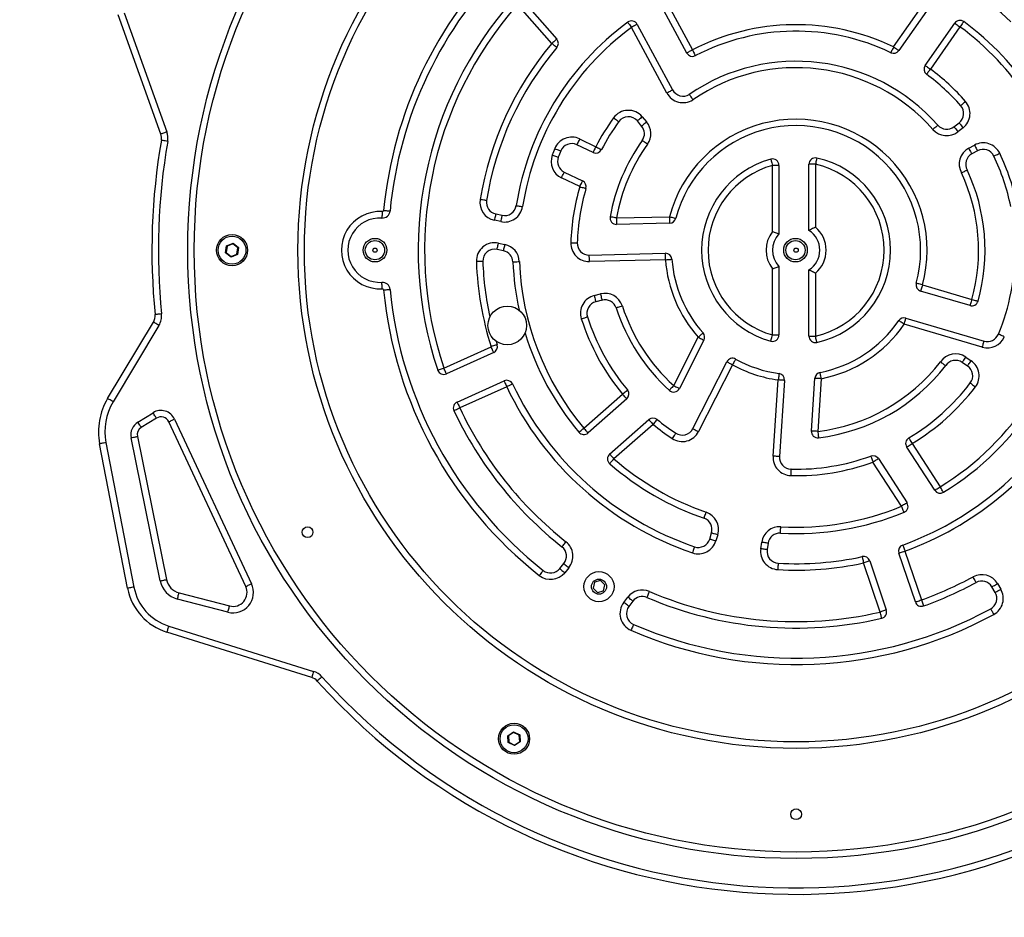
# Model space of a CAD drawing. Units: millimetres. Extents: x -4534 to 416001, y -3372 to 3617.
# Drawn here: x -463 to -4, y 1506 to 1924 of the extents above; entities that cross this region are included whole.
import ezdxf

# ---------------------------------------------------------------- set-up
doc = ezdxf.new("R2010")
doc.units = ezdxf.units.MM
doc.layers.add('Opvangzone', color=7, linetype='Continuous', true_color=0x00a19a)
doc.layers.add('Toestel 2D', color=7, linetype='Continuous', lineweight=20)

# ---------------------------------------------------------------- blocks, each defined once
blk = doc.blocks.new('0981')
at = {"color": 7, "linetype": 'Continuous', "lineweight": 25}
for p, q in [((202.776, 222.891), (204.456, 219.78)), ((204.193, 219.637), (202.512, 222.748)), ((196.534, 222.097), (198.135, 220.28)), ((177.99, 221.515), (179.98, 215.965)), ((197.91, 220.081), (196.309, 221.899)), ((213.822, 219.922), (215.212, 221.911)), ((215.457, 221.74), (214.068, 219.751)), ((179.697, 215.864), (177.708, 221.414)), ((215.293, 219.059), (216.668, 221.027)), ((203.267, 217.773), (201.616, 220.829)), ((201.88, 220.972), (203.531, 217.915)), ((216.914, 220.855), (215.539, 218.887)), ((202.089, 216.236), (201.89, 216.472)), ((202.119, 216.665), (202.318, 216.429)), ((216.633, 216.204), (216.871, 216.391)), ((217.056, 216.154), (216.818, 215.968)), ((199.2, 215.637), (199.954, 215.274)), ((199.824, 215.004), (199.07, 215.367)), ((217.321, 215.202), (217.587, 215.348)), ((217.731, 215.085), (217.465, 214.939)), ((208.183, 211.321), (208.183, 214.404)), ((208.483, 214.404), (208.183, 214.404)), ((208.483, 214.404), (208.483, 211.209)), ((209.883, 211.376), (209.883, 214.455)), ((210.183, 214.455), (209.883, 214.455)), ((210.183, 214.455), (210.183, 211.527)), ((199.208, 213.414), (198.355, 213.824)), ((198.485, 214.095), (199.338, 213.684)), ((195.525, 211.785), (195.231, 211.848)), ((195.294, 212.141), (195.588, 212.078)), ((200.916, 211.956), (203.386, 212.015)), ((203.393, 211.715), (200.924, 211.656)), ((182.713, 210.335), (182.759, 210.655)), ((182.781, 210.637), (182.739, 210.345)), ((182.759, 210.655), (183.059, 210.775)), ((182.781, 210.637), (182.759, 210.655)), ((183.055, 210.746), (182.781, 210.637)), ((183.055, 210.746), (183.059, 210.775)), ((183.286, 210.564), (183.055, 210.746)), ((183.059, 210.775), (183.313, 210.574)), ((183.244, 210.272), (183.286, 210.564)), ((183.313, 210.574), (183.267, 210.254)), ((183.286, 210.564), (183.313, 210.574)), ((195.66, 210.426), (195.357, 210.491)), ((195.42, 210.785), (195.723, 210.72)), ((182.713, 210.335), (182.739, 210.345)), ((182.967, 210.135), (182.713, 210.335)), ((182.739, 210.345), (182.971, 210.163)), ((183.267, 210.254), (182.967, 210.135)), ((182.967, 210.135), (182.971, 210.163)), ((182.971, 210.163), (183.244, 210.272)), ((183.267, 210.254), (183.244, 210.272)), ((199.651, 210.225), (203.192, 210.309)), ((203.199, 210.01), (199.658, 209.925)), ((208.183, 206.505), (208.183, 209.588)), ((208.483, 209.7), (208.483, 206.505)), ((209.883, 206.455), (209.883, 209.533)), ((210.183, 209.382), (210.183, 206.455)), ((215.165, 208.839), (217.466, 208.163)), ((199.878, 208.343), (200.169, 208.418)), ((217.382, 207.875), (215.08, 208.551)), ((200.244, 208.127), (199.953, 208.052)), ((214.398, 207.292), (218.039, 206.223)), ((177.221, 203.55), (179.354, 207.106)), ((179.611, 206.951), (177.478, 203.396)), ((217.954, 205.935), (214.313, 207.004)), ((203.582, 204.149), (204.726, 206.4)), ((208.183, 206.505), (208.483, 206.505)), ((209.883, 206.455), (210.183, 206.455)), ((192.876, 204.968), (195.077, 205.96)), ((195.312, 206.214), (195.363, 206.05)), ((204.993, 206.264), (203.85, 204.013)), ((195.2, 205.686), (192.999, 204.695)), ((217.181, 205.478), (217.433, 205.308)), ((204.47, 202.143), (206.053, 205.258)), ((206.32, 205.122), (204.738, 202.007)), ((217.265, 205.059), (217.013, 205.229)), ((193.496, 203.383), (195.685, 204.369)), ((195.808, 204.096), (193.619, 203.11)), ((208.209, 200.864), (208.448, 204.412)), ((208.747, 204.392), (208.509, 200.844)), ((209.992, 202.037), (210.157, 204.489)), ((210.456, 204.468), (210.291, 202.016)), ((199.396, 202.168), (201.2, 203.753)), ((201.398, 203.528), (199.594, 201.943)), ((178.63, 202.452), (179.334, 202.887)), ((179.492, 202.632), (178.788, 202.197)), ((183.651, 194.793), (180.065, 202.462)), ((180.336, 202.589), (183.922, 194.92)), ((200.6, 200.963), (202.422, 202.564)), ((202.62, 202.339), (200.798, 200.738)), ((178.607, 201.777), (179.963, 195.114)), ((178.15, 194.709), (176.848, 201.437)), ((177.143, 201.494), (178.444, 194.766)), ((179.669, 195.054), (178.313, 201.717)), ((214.684, 201.451), (215.989, 199.435)), ((215.737, 199.272), (214.433, 201.287)), ((214.195, 198.526), (212.863, 200.584)), ((213.115, 200.747), (214.447, 198.689)), ((205.258, 197.004), (205.344, 197.292)), ((205.632, 197.206), (205.546, 196.918)), ((207.637, 196.554), (207.682, 196.852)), ((207.978, 196.807), (207.933, 196.509)), ((214.836, 194.073), (214.065, 196.346)), ((214.349, 196.442), (215.12, 194.169)), ((198.275, 195.626), (198.465, 195.858)), ((213.199, 193.604), (212.425, 195.89)), ((212.709, 195.986), (213.484, 193.7)), ((198.697, 195.668), (198.507, 195.436)), ((199.896, 194.988), (199.824, 194.709)), ((200.175, 195.065), (199.896, 194.988)), ((200.38, 194.863), (200.175, 195.065)), ((218.661, 194.927), (218.813, 194.669)), ((180.546, 194.499), (182.899, 193.888)), ((199.824, 194.709), (200.03, 194.507)), ((200.03, 194.507), (200.308, 194.584)), ((200.308, 194.584), (200.38, 194.863)), ((218.555, 194.516), (218.402, 194.775)), ((182.823, 193.598), (180.47, 194.208)), ((201.256, 194.05), (201.445, 194.295)), ((201.683, 194.113), (201.494, 193.867)), ((215.12, 194.169), (215.221, 193.887)), ((186.725, 190.554), (179.975, 192.666)), ((180.064, 192.952), (186.815, 190.84)), ((195.857, 187.845), (196.124, 188.026)), ((196.124, 188.026), (196.415, 187.886)), ((196.124, 188.026), (196.126, 187.998)), ((195.88, 187.522), (195.857, 187.845)), ((195.857, 187.845), (195.883, 187.832)), ((196.126, 187.998), (195.883, 187.832)), ((195.883, 187.832), (195.904, 187.538)), ((196.391, 187.87), (196.126, 187.998)), ((196.169, 187.41), (196.413, 187.576)), ((196.439, 187.563), (196.171, 187.382)), ((196.415, 187.886), (196.391, 187.87)), ((196.413, 187.576), (196.391, 187.87)), ((196.413, 187.576), (196.439, 187.563)), ((196.415, 187.886), (196.439, 187.563)), ((195.904, 187.538), (195.88, 187.522)), ((196.171, 187.382), (195.88, 187.522)), ((195.904, 187.538), (196.169, 187.41)), ((196.169, 187.41), (196.171, 187.382))]:
    blk.add_line(p, q, dxfattribs=at)
at = {"color": 7, "linetype": 'Continuous', "lineweight": 25, "flags": 128}
for points in [[(201.438, 221.071), (201.442, 221.066), (201.452, 221.052), (201.468, 221.03), (201.49, 221), (201.517, 220.963), (201.548, 220.922), (201.582, 220.876), (201.616, 220.829)], [(216.668, 221.027), (216.672, 221.024), (216.686, 221.014), (216.709, 220.998), (216.74, 220.977), (216.777, 220.951), (216.819, 220.921), (216.866, 220.889), (216.914, 220.855)], [(217.091, 221.097), (217.088, 221.093), (217.078, 221.079), (217.061, 221.057), (217.039, 221.027), (217.012, 220.99), (216.982, 220.948), (216.948, 220.903), (216.914, 220.855)], [(201.88, 220.972), (201.875, 220.969), (201.86, 220.961), (201.836, 220.948), (201.803, 220.93), (201.763, 220.909), (201.717, 220.884), (201.668, 220.857), (201.616, 220.829)], [(198.135, 220.28), (198.131, 220.276), (198.118, 220.265), (198.097, 220.246), (198.069, 220.222), (198.035, 220.191), (197.996, 220.157), (197.954, 220.12), (197.91, 220.081)], [(198.139, 219.887), (198.135, 219.891), (198.122, 219.902), (198.101, 219.92), (198.072, 219.944), (198.037, 219.974), (197.998, 220.007), (197.955, 220.043), (197.91, 220.081)], [(204.456, 219.78), (204.405, 219.752), (204.355, 219.725), (204.31, 219.7), (204.27, 219.679), (204.237, 219.661), (204.213, 219.648), (204.198, 219.64), (204.193, 219.637)], [(204.456, 219.78), (204.483, 219.728), (204.509, 219.678), (204.533, 219.632), (204.554, 219.591), (204.571, 219.558), (204.584, 219.533), (204.592, 219.518), (204.594, 219.513)], [(213.822, 219.922), (213.797, 219.87), (213.773, 219.819), (213.75, 219.772), (213.731, 219.731), (213.714, 219.698), (213.702, 219.673), (213.695, 219.657), (213.693, 219.652)], [(213.822, 219.922), (213.87, 219.889), (213.916, 219.857), (213.959, 219.827), (213.996, 219.801), (214.027, 219.78), (214.05, 219.764), (214.064, 219.754), (214.068, 219.751)], [(215.293, 219.059), (215.298, 219.056), (215.312, 219.046), (215.334, 219.03), (215.365, 219.009), (215.402, 218.983), (215.445, 218.953), (215.491, 218.921), (215.539, 218.887)], [(215.36, 218.646), (215.364, 218.651), (215.374, 218.665), (215.39, 218.687), (215.412, 218.717), (215.44, 218.753), (215.47, 218.795), (215.504, 218.84), (215.539, 218.887)], [(203.531, 217.915), (203.526, 217.913), (203.511, 217.905), (203.487, 217.891), (203.454, 217.874), (203.414, 217.852), (203.368, 217.827), (203.319, 217.801), (203.267, 217.773)], [(216.945, 217.187), (216.95, 217.191), (216.963, 217.202), (216.983, 217.22), (217.011, 217.245), (217.046, 217.275), (217.085, 217.309), (217.127, 217.346), (217.171, 217.385)], [(200.781, 216.616), (200.828, 216.582), (200.874, 216.549), (200.916, 216.519), (200.953, 216.492), (200.983, 216.47), (201.005, 216.454), (201.019, 216.444), (201.024, 216.44)], [(202.119, 216.665), (202.074, 216.628), (202.031, 216.591), (201.992, 216.558), (201.957, 216.529), (201.928, 216.505), (201.907, 216.487), (201.894, 216.476), (201.89, 216.472)], [(202.318, 216.429), (202.274, 216.391), (202.231, 216.355), (202.191, 216.322), (202.156, 216.292), (202.128, 216.268), (202.107, 216.25), (202.094, 216.239), (202.089, 216.236)], [(215.882, 216.274), (215.877, 216.27), (215.864, 216.259), (215.844, 216.24), (215.816, 216.216), (215.782, 216.186), (215.743, 216.151), (215.701, 216.114), (215.657, 216.075)], [(216.633, 216.204), (216.637, 216.2), (216.647, 216.186), (216.664, 216.164), (216.687, 216.135), (216.715, 216.099), (216.747, 216.058), (216.782, 216.014), (216.818, 215.968)], [(216.871, 216.391), (216.875, 216.386), (216.885, 216.373), (216.902, 216.351), (216.925, 216.321), (216.953, 216.286), (216.985, 216.245), (217.02, 216.2), (217.056, 216.154)], [(179.98, 215.965), (179.925, 215.945), (179.872, 215.926), (179.823, 215.909), (179.78, 215.894), (179.745, 215.881), (179.719, 215.872), (179.703, 215.866), (179.697, 215.864)], [(180.018, 215.522), (179.961, 215.532), (179.905, 215.541), (179.854, 215.55), (179.809, 215.558), (179.772, 215.564), (179.745, 215.569), (179.728, 215.572), (179.723, 215.573)], [(199.2, 215.637), (199.174, 215.584), (199.15, 215.534), (199.128, 215.487), (199.108, 215.446), (199.092, 215.412), (199.08, 215.387), (199.072, 215.372), (199.07, 215.367)], [(202.361, 215.388), (202.313, 215.422), (202.267, 215.454), (202.225, 215.484), (202.188, 215.511), (202.158, 215.533), (202.135, 215.549), (202.121, 215.559), (202.117, 215.562)], [(198.042, 215.186), (198.096, 215.164), (198.148, 215.143), (198.197, 215.124), (198.239, 215.107), (198.273, 215.093), (198.299, 215.083), (198.315, 215.077), (198.32, 215.075)], [(199.954, 215.274), (199.929, 215.222), (199.905, 215.171), (199.882, 215.124), (199.862, 215.083), (199.846, 215.049), (199.834, 215.024), (199.827, 215.009), (199.824, 215.004)], [(199.954, 215.274), (200.006, 215.247), (200.056, 215.222), (200.102, 215.198), (200.143, 215.177), (200.176, 215.16), (200.201, 215.147), (200.216, 215.139), (200.221, 215.137)], [(217.321, 215.202), (217.349, 215.151), (217.376, 215.101), (217.401, 215.056), (217.423, 215.016), (217.441, 214.983), (217.454, 214.959), (217.463, 214.944), (217.465, 214.939)], [(217.587, 215.348), (217.615, 215.297), (217.642, 215.247), (217.667, 215.202), (217.689, 215.162), (217.707, 215.129), (217.72, 215.105), (217.729, 215.09), (217.731, 215.085)], [(197.927, 214.888), (197.982, 214.868), (198.034, 214.848), (198.083, 214.83), (198.126, 214.814), (198.161, 214.801), (198.187, 214.791), (198.203, 214.785), (198.208, 214.783)], [(208.102, 214.693), (208.104, 214.688), (208.108, 214.671), (208.116, 214.644), (208.126, 214.609), (208.138, 214.565), (208.152, 214.515), (208.167, 214.461), (208.183, 214.404)], [(210.249, 214.747), (210.247, 214.742), (210.244, 214.725), (210.238, 214.698), (210.229, 214.661), (210.219, 214.617), (210.208, 214.567), (210.196, 214.512), (210.183, 214.455)], [(218.492, 214.839), (218.498, 214.841), (218.513, 214.849), (218.538, 214.861), (218.572, 214.877), (218.613, 214.896), (218.66, 214.918), (218.71, 214.943), (218.763, 214.968)], [(198.355, 213.824), (198.38, 213.877), (198.404, 213.928), (198.427, 213.975), (198.446, 214.016), (198.463, 214.049), (198.475, 214.074), (198.482, 214.09), (198.485, 214.095)], [(199.208, 213.414), (199.234, 213.466), (199.258, 213.517), (199.281, 213.564), (199.3, 213.605), (199.316, 213.638), (199.329, 213.663), (199.336, 213.679), (199.338, 213.684)], [(199.208, 213.414), (199.265, 213.397), (199.319, 213.381), (199.368, 213.367), (199.412, 213.354), (199.448, 213.343), (199.474, 213.336), (199.491, 213.331), (199.496, 213.329)], [(194.867, 212.766), (194.861, 212.767), (194.844, 212.77), (194.817, 212.774), (194.78, 212.78), (194.735, 212.787), (194.684, 212.796), (194.629, 212.805), (194.571, 212.814)], [(190.072, 212.307), (190.13, 212.302), (190.186, 212.296), (190.238, 212.291), (190.283, 212.287), (190.32, 212.283), (190.348, 212.281), (190.365, 212.279), (190.371, 212.278)], [(196.247, 212.53), (196.253, 212.529), (196.269, 212.526), (196.297, 212.522), (196.334, 212.516), (196.379, 212.509), (196.43, 212.5), (196.485, 212.492), (196.543, 212.482)], [(190.007, 212.252), (190.004, 212.193), (190.001, 212.137), (189.998, 212.085), (189.995, 212.04), (189.993, 212.003), (189.992, 211.975), (189.991, 211.958), (189.991, 211.952)], [(195.294, 212.141), (195.293, 212.136), (195.29, 212.119), (195.284, 212.092), (195.276, 212.056), (195.266, 212.011), (195.255, 211.96), (195.244, 211.905), (195.231, 211.848)], [(195.588, 212.078), (195.587, 212.073), (195.583, 212.056), (195.577, 212.029), (195.57, 211.992), (195.56, 211.948), (195.549, 211.897), (195.537, 211.842), (195.525, 211.785)], [(200.916, 211.956), (200.859, 211.966), (200.803, 211.976), (200.752, 211.985), (200.708, 211.993), (200.671, 212), (200.644, 212.005), (200.627, 212.008), (200.621, 212.009)], [(200.916, 211.956), (200.918, 211.897), (200.919, 211.841), (200.92, 211.789), (200.921, 211.744), (200.922, 211.706), (200.923, 211.679), (200.923, 211.662), (200.924, 211.656)], [(203.386, 212.015), (203.442, 212), (203.497, 211.985), (203.547, 211.972), (203.591, 211.96), (203.627, 211.951), (203.654, 211.944), (203.67, 211.939), (203.676, 211.938)], [(203.386, 212.015), (203.387, 211.956), (203.388, 211.9), (203.39, 211.848), (203.391, 211.802), (203.392, 211.765), (203.392, 211.737), (203.393, 211.72), (203.393, 211.715)], [(195.357, 210.491), (195.359, 210.497), (195.362, 210.514), (195.368, 210.541), (195.376, 210.577), (195.385, 210.622), (195.396, 210.672), (195.408, 210.727), (195.42, 210.785)], [(195.66, 210.426), (195.661, 210.432), (195.665, 210.449), (195.671, 210.476), (195.679, 210.512), (195.688, 210.557), (195.699, 210.607), (195.711, 210.662), (195.723, 210.72)], [(198.789, 210.803), (198.847, 210.801), (198.903, 210.799), (198.955, 210.798), (199.001, 210.796), (199.038, 210.795), (199.066, 210.794), (199.083, 210.793), (199.088, 210.793)], [(199.658, 209.925), (199.657, 209.984), (199.656, 210.04), (199.654, 210.092), (199.653, 210.137), (199.652, 210.175), (199.652, 210.202), (199.651, 210.219), (199.651, 210.225)], [(203.199, 210.01), (203.198, 210.068), (203.196, 210.124), (203.195, 210.176), (203.194, 210.222), (203.193, 210.259), (203.192, 210.287), (203.192, 210.304), (203.192, 210.309)], [(203.199, 210.01), (203.257, 210.014), (203.314, 210.018), (203.365, 210.022), (203.411, 210.025), (203.448, 210.028), (203.475, 210.03), (203.492, 210.031), (203.498, 210.031)], [(194.692, 209.934), (194.686, 209.934), (194.669, 209.933), (194.642, 209.932), (194.604, 209.931), (194.559, 209.929), (194.507, 209.927), (194.451, 209.925), (194.392, 209.923)], [(196.094, 209.911), (196.1, 209.911), (196.117, 209.912), (196.144, 209.913), (196.182, 209.915), (196.227, 209.917), (196.279, 209.919), (196.335, 209.921), (196.394, 209.924)], [(190.007, 208.657), (190.004, 208.716), (190.001, 208.772), (189.998, 208.824), (189.995, 208.869), (189.993, 208.906), (189.992, 208.934), (189.991, 208.951), (189.991, 208.957)], [(215.165, 208.839), (215.108, 208.854), (215.054, 208.869), (215.004, 208.883), (214.96, 208.895), (214.924, 208.905), (214.898, 208.912), (214.881, 208.917), (214.876, 208.918)], [(215.165, 208.839), (215.148, 208.783), (215.133, 208.729), (215.118, 208.679), (215.105, 208.635), (215.095, 208.599), (215.087, 208.573), (215.082, 208.556), (215.08, 208.551)], [(190.072, 208.602), (190.13, 208.607), (190.186, 208.613), (190.238, 208.618), (190.283, 208.622), (190.32, 208.626), (190.348, 208.628), (190.365, 208.63), (190.371, 208.631)], [(199.878, 208.343), (199.893, 208.286), (199.907, 208.232), (199.919, 208.181), (199.931, 208.137), (199.94, 208.101), (199.947, 208.074), (199.951, 208.058), (199.953, 208.052)], [(200.169, 208.418), (200.184, 208.361), (200.198, 208.307), (200.21, 208.256), (200.222, 208.212), (200.231, 208.176), (200.238, 208.149), (200.242, 208.133), (200.244, 208.127)], [(201.19, 207.855), (201.134, 207.837), (201.081, 207.82), (201.031, 207.804), (200.988, 207.79), (200.953, 207.778), (200.926, 207.77), (200.91, 207.765), (200.905, 207.763)], [(217.466, 208.163), (217.45, 208.107), (217.434, 208.053), (217.419, 208.003), (217.406, 207.96), (217.396, 207.924), (217.388, 207.897), (217.383, 207.881), (217.382, 207.875)], [(217.466, 208.163), (217.523, 208.147), (217.577, 208.132), (217.627, 208.118), (217.67, 208.106), (217.706, 208.096), (217.733, 208.088), (217.75, 208.084), (217.755, 208.082)], [(179.731, 207.487), (179.673, 207.482), (179.617, 207.476), (179.565, 207.471), (179.52, 207.466), (179.483, 207.463), (179.456, 207.46), (179.439, 207.458), (179.433, 207.457)], [(199.28, 207.261), (199.336, 207.279), (199.389, 207.296), (199.439, 207.312), (199.482, 207.326), (199.518, 207.337), (199.544, 207.345), (199.56, 207.351), (199.566, 207.352)], [(214.313, 207.004), (214.33, 207.06), (214.346, 207.114), (214.36, 207.164), (214.373, 207.208), (214.384, 207.244), (214.391, 207.27), (214.396, 207.287), (214.398, 207.292)], [(179.611, 206.951), (179.561, 206.981), (179.513, 207.01), (179.468, 207.037), (179.429, 207.06), (179.397, 207.08), (179.374, 207.094), (179.359, 207.103), (179.354, 207.106)], [(214.313, 207.004), (214.265, 207.037), (214.219, 207.069), (214.176, 207.099), (214.138, 207.124), (214.108, 207.145), (214.085, 207.161), (214.071, 207.171), (214.066, 207.174)], [(204.726, 206.4), (204.769, 206.438), (204.811, 206.476), (204.85, 206.51), (204.884, 206.541), (204.912, 206.565), (204.933, 206.584), (204.945, 206.595), (204.95, 206.599)], [(204.726, 206.4), (204.778, 206.373), (204.828, 206.348), (204.874, 206.324), (204.915, 206.304), (204.948, 206.287), (204.973, 206.274), (204.988, 206.266), (204.993, 206.264)], [(208.102, 206.216), (208.104, 206.221), (208.108, 206.238), (208.116, 206.265), (208.126, 206.3), (208.138, 206.344), (208.152, 206.394), (208.167, 206.448), (208.183, 206.505)], [(210.249, 206.162), (210.247, 206.167), (210.244, 206.184), (210.238, 206.211), (210.229, 206.248), (210.219, 206.292), (210.208, 206.343), (210.196, 206.397), (210.183, 206.455)], [(218.979, 206.425), (218.925, 206.447), (218.873, 206.469), (218.825, 206.489), (218.783, 206.506), (218.748, 206.521), (218.723, 206.531), (218.707, 206.538), (218.702, 206.54)], [(195.363, 206.05), (195.357, 206.049), (195.341, 206.043), (195.315, 206.035), (195.279, 206.024), (195.236, 206.01), (195.186, 205.994), (195.133, 205.978), (195.077, 205.96)], [(195.2, 205.686), (195.198, 205.692), (195.191, 205.707), (195.179, 205.732), (195.164, 205.766), (195.145, 205.808), (195.124, 205.855), (195.101, 205.906), (195.077, 205.96)], [(217.954, 205.935), (217.971, 205.992), (217.987, 206.046), (218.001, 206.095), (218.014, 206.139), (218.025, 206.175), (218.032, 206.201), (218.037, 206.218), (218.039, 206.223)], [(217.013, 205.229), (217.017, 205.234), (217.026, 205.248), (217.042, 205.271), (217.063, 205.302), (217.088, 205.34), (217.117, 205.383), (217.149, 205.429), (217.181, 205.478)], [(192.591, 204.873), (192.597, 204.875), (192.613, 204.88), (192.639, 204.889), (192.675, 204.901), (192.718, 204.915), (192.767, 204.932), (192.82, 204.95), (192.876, 204.968)], [(192.999, 204.695), (192.997, 204.7), (192.99, 204.716), (192.978, 204.741), (192.963, 204.775), (192.944, 204.816), (192.923, 204.864), (192.9, 204.915), (192.876, 204.968)], [(206.053, 205.258), (206.058, 205.256), (206.073, 205.248), (206.098, 205.235), (206.131, 205.218), (206.171, 205.198), (206.218, 205.174), (206.268, 205.149), (206.32, 205.122)], [(206.466, 205.385), (206.463, 205.38), (206.455, 205.365), (206.441, 205.34), (206.423, 205.308), (206.401, 205.268), (206.376, 205.223), (206.348, 205.173), (206.32, 205.122)], [(217.265, 205.059), (217.268, 205.064), (217.278, 205.078), (217.293, 205.101), (217.314, 205.132), (217.339, 205.17), (217.368, 205.213), (217.4, 205.259), (217.433, 205.308)], [(208.489, 204.709), (208.488, 204.703), (208.486, 204.686), (208.482, 204.659), (208.477, 204.622), (208.471, 204.577), (208.464, 204.526), (208.456, 204.47), (208.448, 204.412)], [(210.456, 204.468), (210.445, 204.526), (210.434, 204.581), (210.424, 204.632), (210.416, 204.677), (210.408, 204.713), (210.403, 204.74), (210.4, 204.757), (210.399, 204.763)], [(195.685, 204.369), (195.687, 204.364), (195.694, 204.348), (195.705, 204.323), (195.721, 204.289), (195.739, 204.248), (195.761, 204.2), (195.784, 204.149), (195.808, 204.096)], [(196.079, 204.224), (196.074, 204.221), (196.058, 204.214), (196.033, 204.202), (196, 204.186), (195.959, 204.167), (195.912, 204.145), (195.861, 204.121), (195.808, 204.096)], [(203.582, 204.149), (203.543, 204.106), (203.505, 204.064), (203.471, 204.026), (203.44, 203.992), (203.415, 203.964), (203.397, 203.944), (203.385, 203.931), (203.381, 203.927)], [(203.582, 204.149), (203.635, 204.123), (203.685, 204.097), (203.731, 204.074), (203.772, 204.053), (203.805, 204.036), (203.83, 204.024), (203.845, 204.016), (203.85, 204.013)], [(208.747, 204.392), (208.742, 204.392), (208.725, 204.393), (208.697, 204.395), (208.66, 204.398), (208.614, 204.401), (208.563, 204.404), (208.506, 204.408), (208.448, 204.412)], [(210.456, 204.468), (210.398, 204.472), (210.342, 204.476), (210.29, 204.48), (210.245, 204.483), (210.208, 204.485), (210.18, 204.487), (210.163, 204.488), (210.157, 204.489)], [(217.394, 204.27), (217.399, 204.267), (217.412, 204.256), (217.434, 204.24), (217.464, 204.217), (217.5, 204.189), (217.541, 204.158), (217.586, 204.124), (217.633, 204.088)], [(201.2, 203.753), (201.245, 203.79), (201.288, 203.826), (201.328, 203.859), (201.363, 203.888), (201.392, 203.912), (201.413, 203.93), (201.426, 203.941), (201.43, 203.944)], [(201.398, 203.528), (201.394, 203.532), (201.382, 203.545), (201.364, 203.565), (201.34, 203.594), (201.31, 203.628), (201.275, 203.667), (201.238, 203.709), (201.2, 203.753)], [(177.478, 203.396), (177.428, 203.426), (177.38, 203.455), (177.336, 203.481), (177.297, 203.505), (177.265, 203.524), (177.241, 203.538), (177.226, 203.547), (177.221, 203.55)], [(193.496, 203.383), (193.498, 203.378), (193.505, 203.362), (193.517, 203.337), (193.532, 203.303), (193.551, 203.262), (193.572, 203.214), (193.595, 203.163), (193.619, 203.11)], [(179.492, 202.632), (179.489, 202.637), (179.48, 202.652), (179.465, 202.675), (179.445, 202.707), (179.422, 202.746), (179.394, 202.79), (179.365, 202.838), (179.334, 202.887)], [(193.348, 202.982), (193.353, 202.985), (193.368, 202.992), (193.393, 203.004), (193.427, 203.02), (193.468, 203.039), (193.515, 203.061), (193.566, 203.085), (193.619, 203.11)], [(178.788, 202.197), (178.785, 202.202), (178.776, 202.216), (178.762, 202.24), (178.742, 202.272), (178.718, 202.31), (178.691, 202.355), (178.661, 202.402), (178.63, 202.452)], [(180.065, 202.462), (180.07, 202.464), (180.085, 202.471), (180.11, 202.483), (180.144, 202.499), (180.185, 202.518), (180.232, 202.54), (180.283, 202.564), (180.336, 202.589)], [(202.422, 202.564), (202.426, 202.56), (202.437, 202.547), (202.456, 202.526), (202.48, 202.498), (202.51, 202.464), (202.545, 202.425), (202.582, 202.383), (202.62, 202.339)], [(202.811, 202.571), (202.807, 202.566), (202.796, 202.553), (202.779, 202.532), (202.755, 202.503), (202.726, 202.468), (202.693, 202.428), (202.658, 202.384), (202.62, 202.339)], [(178.313, 201.717), (178.37, 201.729), (178.425, 201.74), (178.476, 201.751), (178.521, 201.76), (178.557, 201.767), (178.584, 201.773), (178.601, 201.776), (178.607, 201.777)], [(199.166, 201.976), (199.17, 201.979), (199.183, 201.99), (199.205, 202.008), (199.233, 202.032), (199.268, 202.061), (199.308, 202.095), (199.351, 202.131), (199.396, 202.168)], [(199.594, 201.943), (199.59, 201.947), (199.579, 201.96), (199.56, 201.981), (199.536, 202.009), (199.506, 202.043), (199.472, 202.082), (199.434, 202.124), (199.396, 202.168)], [(203.678, 201.933), (203.674, 201.928), (203.665, 201.914), (203.65, 201.89), (203.629, 201.859), (203.604, 201.821), (203.576, 201.778), (203.545, 201.731), (203.513, 201.682)], [(204.47, 202.143), (204.475, 202.14), (204.49, 202.133), (204.515, 202.12), (204.548, 202.103), (204.589, 202.083), (204.635, 202.059), (204.685, 202.034), (204.738, 202.007)], [(210.291, 202.016), (210.233, 202.02), (210.177, 202.024), (210.125, 202.028), (210.08, 202.031), (210.043, 202.033), (210.015, 202.035), (209.998, 202.036), (209.992, 202.037)], [(210.291, 202.016), (210.298, 201.958), (210.305, 201.902), (210.311, 201.851), (210.317, 201.806), (210.321, 201.769), (210.324, 201.741), (210.326, 201.724), (210.327, 201.718)], [(177.143, 201.494), (177.086, 201.483), (177.03, 201.472), (176.979, 201.462), (176.935, 201.454), (176.898, 201.447), (176.871, 201.441), (176.854, 201.438), (176.848, 201.437)], [(214.433, 201.287), (214.437, 201.291), (214.452, 201.3), (214.475, 201.315), (214.506, 201.335), (214.545, 201.36), (214.588, 201.388), (214.635, 201.419), (214.684, 201.451)], [(214.53, 201.708), (214.533, 201.703), (214.542, 201.688), (214.556, 201.664), (214.575, 201.632), (214.599, 201.593), (214.625, 201.549), (214.654, 201.501), (214.684, 201.451)], [(200.6, 200.963), (200.604, 200.959), (200.615, 200.946), (200.633, 200.925), (200.658, 200.897), (200.688, 200.863), (200.722, 200.824), (200.759, 200.782), (200.798, 200.738)], [(208.509, 200.844), (208.503, 200.844), (208.486, 200.846), (208.458, 200.847), (208.421, 200.85), (208.376, 200.853), (208.324, 200.857), (208.268, 200.86), (208.209, 200.864)], [(212.761, 200.866), (212.763, 200.86), (212.769, 200.844), (212.778, 200.818), (212.791, 200.783), (212.806, 200.74), (212.824, 200.692), (212.843, 200.639), (212.863, 200.584)], [(200.6, 200.512), (200.604, 200.516), (200.615, 200.529), (200.634, 200.55), (200.658, 200.578), (200.688, 200.612), (200.722, 200.651), (200.759, 200.694), (200.798, 200.738)], [(213.115, 200.747), (213.11, 200.744), (213.096, 200.734), (213.072, 200.719), (213.041, 200.699), (213.003, 200.674), (212.959, 200.646), (212.912, 200.616), (212.863, 200.584)], [(209.045, 200.257), (209.044, 200.252), (209.044, 200.234), (209.043, 200.207), (209.043, 200.169), (209.041, 200.124), (209.04, 200.072), (209.039, 200.016), (209.038, 199.957)], [(215.737, 199.272), (215.742, 199.275), (215.757, 199.284), (215.78, 199.299), (215.811, 199.32), (215.849, 199.344), (215.893, 199.372), (215.94, 199.403), (215.989, 199.435)], [(216.145, 199.179), (216.142, 199.183), (216.133, 199.198), (216.119, 199.222), (216.1, 199.254), (216.076, 199.292), (216.049, 199.337), (216.02, 199.385), (215.989, 199.435)], [(214.447, 198.689), (214.442, 198.686), (214.428, 198.677), (214.404, 198.662), (214.373, 198.642), (214.335, 198.617), (214.291, 198.589), (214.244, 198.558), (214.195, 198.526)], [(204.996, 197.97), (204.998, 197.975), (205.003, 197.992), (205.012, 198.018), (205.024, 198.053), (205.039, 198.096), (205.056, 198.145), (205.074, 198.198), (205.093, 198.254)], [(214.309, 198.249), (214.307, 198.254), (214.3, 198.27), (214.29, 198.296), (214.276, 198.33), (214.258, 198.372), (214.239, 198.42), (214.217, 198.472), (214.195, 198.526)], [(205.344, 197.292), (205.35, 197.29), (205.366, 197.286), (205.393, 197.278), (205.428, 197.267), (205.472, 197.254), (205.522, 197.239), (205.576, 197.223), (205.632, 197.206)], [(208.553, 197.275), (208.553, 197.28), (208.554, 197.298), (208.555, 197.325), (208.557, 197.362), (208.56, 197.408), (208.563, 197.46), (208.566, 197.516), (208.569, 197.574)], [(198.38, 196.638), (198.384, 196.643), (198.394, 196.656), (198.411, 196.678), (198.434, 196.707), (198.463, 196.743), (198.495, 196.784), (198.53, 196.828), (198.566, 196.874)], [(205.258, 197.004), (205.264, 197.003), (205.28, 196.998), (205.307, 196.99), (205.342, 196.979), (205.386, 196.966), (205.436, 196.951), (205.49, 196.935), (205.546, 196.918)], [(207.978, 196.807), (207.973, 196.808), (207.956, 196.811), (207.928, 196.815), (207.891, 196.82), (207.846, 196.827), (207.795, 196.835), (207.739, 196.843), (207.682, 196.852)], [(214.247, 196.724), (214.249, 196.719), (214.255, 196.703), (214.264, 196.677), (214.277, 196.642), (214.292, 196.599), (214.31, 196.55), (214.329, 196.497), (214.349, 196.442)], [(204.553, 196.642), (204.551, 196.636), (204.546, 196.62), (204.537, 196.594), (204.525, 196.559), (204.51, 196.516), (204.493, 196.467), (204.475, 196.413), (204.456, 196.358)], [(207.933, 196.509), (207.928, 196.51), (207.911, 196.513), (207.883, 196.517), (207.847, 196.522), (207.802, 196.529), (207.75, 196.537), (207.695, 196.545), (207.637, 196.554)], [(214.065, 196.346), (214.07, 196.348), (214.087, 196.353), (214.113, 196.362), (214.148, 196.374), (214.191, 196.389), (214.24, 196.405), (214.294, 196.424), (214.349, 196.442)], [(198.465, 195.858), (198.469, 195.855), (198.483, 195.844), (198.504, 195.826), (198.533, 195.803), (198.568, 195.774), (198.608, 195.741), (198.652, 195.705), (198.697, 195.668)], [(208.446, 195.879), (208.445, 195.873), (208.444, 195.856), (208.443, 195.828), (208.441, 195.791), (208.438, 195.745), (208.435, 195.694), (208.432, 195.637), (208.429, 195.579)], [(212.361, 196.183), (212.363, 196.177), (212.366, 196.16), (212.372, 196.133), (212.38, 196.097), (212.39, 196.052), (212.4, 196.002), (212.412, 195.947), (212.425, 195.89)], [(212.709, 195.986), (212.703, 195.984), (212.687, 195.979), (212.661, 195.97), (212.626, 195.958), (212.583, 195.943), (212.533, 195.926), (212.48, 195.908), (212.425, 195.89)], [(197.508, 195.543), (197.505, 195.538), (197.494, 195.525), (197.477, 195.503), (197.454, 195.474), (197.426, 195.438), (197.394, 195.397), (197.359, 195.353), (197.323, 195.307)], [(198.275, 195.626), (198.279, 195.622), (198.293, 195.612), (198.314, 195.594), (198.343, 195.57), (198.378, 195.542), (198.418, 195.509), (198.462, 195.473), (198.507, 195.436)], [(179.669, 195.054), (179.726, 195.065), (179.781, 195.077), (179.832, 195.087), (179.876, 195.096), (179.913, 195.104), (179.94, 195.109), (179.957, 195.112), (179.963, 195.114)], [(183.651, 194.793), (183.656, 194.795), (183.671, 194.802), (183.696, 194.814), (183.73, 194.83), (183.771, 194.849), (183.818, 194.871), (183.869, 194.895), (183.922, 194.92)], [(217.666, 194.98), (217.664, 194.985), (217.656, 195), (217.642, 195.024), (217.625, 195.057), (217.603, 195.097), (217.578, 195.142), (217.551, 195.192), (217.524, 195.243)], [(218.402, 194.775), (218.407, 194.778), (218.422, 194.787), (218.446, 194.801), (218.478, 194.82), (218.517, 194.843), (218.562, 194.869), (218.61, 194.898), (218.661, 194.927)], [(178.444, 194.766), (178.387, 194.754), (178.332, 194.744), (178.281, 194.734), (178.236, 194.725), (178.199, 194.718), (178.172, 194.713), (178.155, 194.71), (178.15, 194.709)], [(180.47, 194.208), (180.485, 194.265), (180.499, 194.319), (180.512, 194.37), (180.523, 194.414), (180.533, 194.45), (180.54, 194.477), (180.544, 194.493), (180.546, 194.499)], [(202.336, 194.283), (202.338, 194.289), (202.345, 194.304), (202.356, 194.33), (202.371, 194.364), (202.389, 194.406), (202.409, 194.454), (202.431, 194.505), (202.455, 194.559)], [(218.555, 194.516), (218.56, 194.519), (218.574, 194.528), (218.598, 194.542), (218.63, 194.561), (218.67, 194.584), (218.714, 194.61), (218.763, 194.639), (218.813, 194.669)], [(201.494, 193.867), (201.49, 193.871), (201.476, 193.881), (201.454, 193.898), (201.425, 193.921), (201.389, 193.948), (201.347, 193.98), (201.303, 194.014), (201.256, 194.05)], [(201.683, 194.113), (201.678, 194.116), (201.664, 194.127), (201.642, 194.144), (201.613, 194.166), (201.577, 194.194), (201.536, 194.226), (201.491, 194.26), (201.445, 194.295)], [(214.836, 194.073), (214.841, 194.075), (214.857, 194.08), (214.883, 194.089), (214.919, 194.101), (214.962, 194.115), (215.011, 194.132), (215.064, 194.15), (215.12, 194.169)], [(182.823, 193.598), (182.838, 193.654), (182.852, 193.709), (182.865, 193.759), (182.876, 193.803), (182.886, 193.839), (182.893, 193.866), (182.897, 193.883), (182.899, 193.888)], [(213.484, 193.7), (213.478, 193.698), (213.462, 193.693), (213.436, 193.684), (213.4, 193.672), (213.357, 193.657), (213.308, 193.641), (213.255, 193.623), (213.199, 193.604)], [(213.267, 193.312), (213.266, 193.317), (213.262, 193.334), (213.256, 193.361), (213.248, 193.397), (213.237, 193.441), (213.225, 193.492), (213.213, 193.547), (213.199, 193.604)], [(218.343, 193.754), (218.346, 193.749), (218.354, 193.734), (218.367, 193.709), (218.385, 193.677), (218.407, 193.637), (218.431, 193.591), (218.458, 193.542), (218.486, 193.49)], [(180.064, 192.952), (180.047, 192.897), (180.03, 192.843), (180.015, 192.793), (180.001, 192.75), (179.99, 192.714), (179.982, 192.688), (179.977, 192.672), (179.975, 192.666)], [(201.712, 193.028), (201.709, 193.023), (201.702, 193.007), (201.691, 192.982), (201.677, 192.948), (201.658, 192.906), (201.638, 192.858), (201.615, 192.807), (201.592, 192.753)], [(186.815, 190.84), (186.797, 190.784), (186.78, 190.73), (186.765, 190.681), (186.751, 190.638), (186.74, 190.602), (186.732, 190.576), (186.727, 190.559), (186.725, 190.554)], [(187.203, 190.591), (187.159, 190.552), (187.117, 190.514), (187.079, 190.479), (187.045, 190.449), (187.017, 190.424), (186.997, 190.405), (186.984, 190.394), (186.98, 190.39)]]:
    blk.add_lwpolyline(points, dxfattribs=at)
at = {"color": 7, "linetype": 'Continuous', "lineweight": 25}
for centre, radius in [((209.283, 210.455), 28.33), ((209.283, 210.455), 28.03), ((209.283, 210.455), 23.2), ((209.283, 210.455), 22.9), ((183.013, 210.455), 0.725), ((183.013, 210.455), 0.65), ((189.671, 210.455), 0.55), ((209.254, 210.455), 0.55), ((189.671, 210.455), 0.45), ((189.671, 210.455), 0.1), ((209.254, 210.455), 0.45), ((209.283, 210.455), 0.1), ((195.832, 206.949), 0.9), ((186.532, 197.32), 0.25), ((200.102, 194.786), 0.7), ((200.102, 194.786), 0.35), ((196.148, 187.704), 0.725), ((196.148, 187.704), 0.65), ((209.283, 184.185), 0.25)]:
    blk.add_circle(centre, radius, dxfattribs=at)
for centre, radius, start, end in [((209.283, 210.455), 14.6, 46.7781, 83.3462), ((209.283, 210.455), 19.3, 134.547, 174.4912), ((209.283, 210.455), 19, 134.547, 174.4912), ((209.283, 210.455), 17.6, 138.5837, 198.4889), ((209.283, 210.455), 17.3, 138.5837, 198.4889), ((209.283, 210.455), 13.2, 126.4619, 170.9555), ((201.616, 220.829), 0.3, 28.3731, 126.4619), ((216.914, 220.855), 0.3, 53.7338, 145.0664), ((209.283, 210.455), 13.2, 12.5193, 53.7338), ((209.283, 210.455), 12.9, 126.4619, 170.9555), ((209.283, 210.455), 10.5, 64.3839, 117.3643), ((209.283, 210.455), 10.2, 64.3839, 117.3643), ((209.283, 210.455), 12.9, 12.5193, 53.7338), ((197.91, 220.081), 0.3, 319.7522, 41.3771), ((209.283, 210.455), 14.9, 139.7522, 170.8894), ((209.283, 210.455), 14.6, 139.7522, 170.8894), ((213.822, 219.922), 0.3, 244.3839, 325.0664), ((204.456, 219.78), 0.3, 208.3731, 297.3643), ((209.283, 210.455), 8.798, 41.4076, 124.4404), ((209.283, 210.455), 8.498, 41.4076, 124.4778), ((215.539, 218.887), 0.3, 145.0664, 233.4291), ((209.283, 210.455), 10.5, 41.302, 53.4291), ((209.283, 210.455), 10.2, 41.302, 53.4291), ((204.015, 218.177), 0.55, 208.3731, 302.0423), ((204.015, 218.177), 0.85, 208.3731, 302.5151), ((216.532, 216.824), 0.85, 308.0347, 41.302), ((201.469, 216.118), 0.85, 40.1344, 144.0663), ((216.532, 216.824), 0.55, 308.0347, 41.302), ((209.283, 210.455), 10.5, 144.0663, 152.6759), ((209.283, 210.455), 10.2, 144.0663, 152.6759), ((201.469, 216.118), 0.55, 40.1344, 144.0663), ((201.669, 215.881), 0.85, 324.5228, 40.1344), ((209.283, 210.455), 6.1, 344.6401, 165.1824), ((201.669, 215.881), 0.55, 324.5228, 40.1344), ((209.283, 210.455), 5.8, 344.6401, 165.1824), ((216.294, 216.638), 0.85, 221.4076, 308.0347), ((216.294, 216.638), 0.55, 221.4076, 308.0347), ((209.283, 210.455), 30, 170.1764, 185.7335), ((209.283, 210.455), 29.7, 170.1764, 185.7335), ((179.158, 215.671), 0.573, 350.1764, 19.7218), ((179.158, 215.671), 0.873, 350.1764, 19.7218), ((198.831, 214.871), 0.85, 64.3132, 158.2835), ((209.283, 210.455), 8.8, 144.5228, 169.8274), ((212.302, 209.506), 15.35, 158.2835, 159.4727), ((212.302, 209.506), 15.05, 158.2835, 159.4727), ((198.831, 214.871), 0.55, 64.3132, 158.2835), ((199.954, 215.274), 0.3, 244.3132, 332.6759), ((209.283, 210.455), 8.5, 144.5228, 169.8274), ((217.73, 214.457), 0.85, 118.7246, 208.2675), ((217.996, 214.602), 0.85, 25.4573, 118.7246), ((217.996, 214.602), 0.55, 25.4573, 118.7246), ((198.723, 214.59), 0.85, 159.4727, 244.3132), ((198.723, 214.59), 0.55, 159.4727, 244.3132), ((209.283, 210.455), 4.4, 105.5627, 254.4373), ((208.183, 214.404), 0.3, 0, 105.5627), ((210.183, 214.455), 0.3, 77.3196, 180), ((209.283, 210.455), 4.4, 282.6804, 77.3196), ((217.73, 214.457), 0.55, 118.7246, 209.0403), ((209.283, 210.455), 10.2, 11.5279, 25.4573), ((209.283, 210.455), 10.5, 11.5279, 25.4573), ((209.283, 210.455), 4.1, 105.5627, 254.4373), ((209.283, 210.455), 4.1, 282.6804, 77.3196), ((209.283, 210.455), 8.798, 344.3576, 25.1208), ((199.208, 213.414), 0.3, 343.6306, 64.3132), ((209.283, 210.455), 8.498, 344.3576, 25.0597), ((209.283, 210.455), 10.5, 163.6306, 178.097), ((209.283, 210.455), 10.2, 163.6306, 178.097), ((195.41, 212.679), 0.85, 170.8894, 257.8609), ((195.41, 212.679), 0.55, 170.8894, 257.8609), ((190.011, 212.313), 0.0615, 266.8188, 354.4912), ((195.704, 212.616), 0.85, 257.8609, 350.9555), ((195.704, 212.616), 0.55, 257.8609, 350.9555), ((189.907, 210.455), 1.8, 86.8188, 273.1812), ((189.907, 210.455), 1.5, 86.8188, 273.1812), ((190.011, 212.313), 0.362, 266.8188, 354.4912), ((200.916, 211.956), 0.3, 169.8274, 271.3644), ((203.386, 212.015), 0.3, 271.3644, 345.1824), ((209.283, 210.455), 1.4, 310.0052, 49.9948), ((209.283, 210.455), 1.4, 141.7868, 218.2132), ((209.283, 210.455), 1.1, 136.6582, 223.3418), ((209.283, 210.455), 1.1, 303.0557, 56.9443), ((195.242, 209.954), 0.85, 77.8609, 182.0429), ((195.242, 209.954), 0.55, 77.8609, 182.0429), ((195.544, 209.889), 0.85, 2.3591, 77.8609), ((199.638, 210.775), 0.85, 178.097, 271.3644), ((199.638, 210.775), 0.55, 178.097, 271.3644), ((209.283, 210.455), 10.2, 337.4317, 0.5616), ((195.544, 209.889), 0.55, 2.3591, 77.8609), ((203.199, 210.01), 0.3, 4.1833, 91.3644), ((209.283, 210.455), 6.1, 184.1833, 221.6624), ((209.283, 210.455), 5.8, 184.1833, 221.6624), ((209.283, 210.455), 14.9, 182.0429, 197.557), ((209.283, 210.455), 14.6, 182.0429, 192.3323), ((209.283, 210.455), 13.2, 182.3591, 192.2147), ((209.283, 210.455), 12.9, 182.3591, 219.966), ((209.283, 210.455), 12.9, 301.3243, 354.1981), ((209.283, 210.455), 13.2, 301.3243, 354.1981), ((190.011, 208.596), 0.362, 5.5088, 93.1812), ((190.011, 208.596), 0.0615, 5.5088, 93.1812), ((215.165, 208.839), 0.3, 164.6401, 253.6393), ((209.283, 210.455), 19.3, 185.5088, 231.7057), ((209.283, 210.455), 19, 185.5088, 231.7057), ((200.09, 207.52), 0.85, 104.4381, 197.7055), ((200.381, 207.595), 0.85, 17.8104, 104.4381), ((200.09, 207.52), 0.55, 104.4381, 197.7055), ((200.381, 207.595), 0.55, 17.8104, 104.4381), ((209.283, 210.455), 8.8, 197.8104, 227.8847), ((209.283, 210.455), 8.5, 197.8104, 227.8847), ((217.466, 208.163), 0.3, 253.6393, 344.3576), ((178.863, 207.4), 0.573, 329.0421, 5.7335), ((178.863, 207.4), 0.873, 329.0421, 5.7335), ((209.283, 210.455), 10.5, 197.7055, 219.6614), ((209.283, 210.455), 10.2, 197.7055, 219.6614), ((214.313, 207.004), 0.3, 73.6393, 145.5558), ((209.283, 210.455), 5.8, 281.0929, 325.5558), ((209.283, 210.455), 6.1, 281.0929, 325.5558), ((209.283, 210.455), 13.2, 197.0006, 219.966), ((204.726, 206.4), 0.3, 333.0699, 41.6624), ((208.183, 206.505), 0.3, 254.4373, 0), ((210.183, 206.455), 0.3, 180, 282.6804), ((218.194, 206.751), 0.85, 253.6393, 337.4317), ((218.194, 206.751), 0.55, 253.6393, 337.4317), ((195.077, 205.96), 0.3, 294.2502, 17.557), ((216.705, 204.774), 0.85, 55.9447, 145.4875), ((206.32, 205.122), 0.3, 60.942, 153.0699), ((209.283, 210.455), 6.1, 240.942, 262.1353), ((209.283, 210.455), 5.8, 240.942, 262.1353), ((209.283, 210.455), 8.498, 276.8163, 322.2798), ((209.283, 210.455), 8.798, 276.8163, 322.3409), ((216.705, 204.774), 0.55, 55.9447, 146.2603), ((216.957, 204.604), 0.55, 322.6774, 55.9447), ((216.957, 204.604), 0.85, 322.6774, 55.9447), ((192.876, 204.968), 0.3, 198.4889, 294.2502), ((208.448, 204.412), 0.3, 356.1501, 82.1353), ((210.456, 204.468), 0.3, 101.0929, 176.1501), ((195.808, 204.096), 0.3, 25.263, 114.2502), ((209.283, 210.455), 14.9, 205.263, 251.098), ((209.283, 210.455), 14.6, 205.263, 251.098), ((209.283, 210.455), 10.2, 300.9604, 322.6774), ((209.283, 210.455), 10.5, 300.9604, 322.6774), ((201.2, 203.753), 0.3, 311.2986, 39.6614), ((203.582, 204.149), 0.3, 227.8847, 333.0699), ((179.794, 202.007), 3, 149.0421, 190.9456), ((179.794, 202.007), 2.7, 149.0421, 190.9456), ((193.619, 203.11), 0.3, 114.2502, 205.1225), ((179.702, 202.292), 0.7, 25.0611, 121.7475), ((179.702, 202.292), 0.4, 25.0611, 121.7475), ((209.283, 210.455), 17.6, 205.1225, 231.722), ((209.283, 210.455), 17.3, 205.1225, 231.722), ((209.283, 210.455), 14.6, 289.8783, 328.465), ((178.999, 201.857), 0.7, 121.7475, 191.5013), ((202.62, 202.339), 0.3, 50.6161, 131.2986), ((209.283, 210.455), 10.5, 230.6161, 236.665), ((209.283, 210.455), 10.2, 230.6161, 236.665), ((209.283, 210.455), 14.9, 289.8783, 328.465), ((178.999, 201.857), 0.4, 121.7475, 191.5013), ((199.396, 202.168), 0.3, 219.966, 311.2986), ((203.98, 202.392), 0.85, 236.665, 333.0699), ((203.98, 202.392), 0.55, 236.665, 333.0699), ((210.291, 202.016), 0.3, 176.1501, 276.8163), ((214.684, 201.451), 0.3, 120.9604, 212.9156), ((200.798, 200.738), 0.3, 131.2986, 228.8712), ((209.057, 200.807), 0.85, 176.1501, 268.6619), ((209.057, 200.807), 0.55, 176.1501, 268.6619), ((209.283, 210.455), 10.2, 268.6619, 289.9366), ((212.863, 200.584), 0.3, 32.9156, 109.9366), ((209.283, 210.455), 13.2, 228.8712, 251.0491), ((209.283, 210.455), 12.9, 228.8712, 251.0491), ((209.283, 210.455), 10.5, 268.6619, 289.9366), ((215.989, 199.435), 0.3, 212.9156, 301.3243), ((214.195, 198.526), 0.3, 292.3822, 32.9156), ((204.817, 197.45), 0.85, 343.3415, 71.0491), ((209.283, 210.455), 13.2, 266.8288, 292.3822), ((209.283, 210.455), 12.9, 266.8288, 292.3822), ((204.817, 197.45), 0.55, 343.3415, 71.0491), ((208.522, 196.726), 0.85, 86.8288, 171.4529), ((208.522, 196.726), 0.55, 86.8288, 171.4529), ((198.039, 196.207), 0.85, 320.722, 51.722), ((204.731, 197.162), 0.85, 251.098, 343.3415), ((204.731, 197.162), 0.55, 251.098, 343.3415), ((214.349, 196.442), 0.3, 109.8783, 198.7246), ((198.039, 196.207), 0.55, 320.722, 51.722), ((208.477, 196.428), 0.85, 171.4529, 266.7137), ((208.477, 196.428), 0.55, 171.4529, 266.7137), ((209.283, 210.455), 14.9, 266.7137, 282.1732), ((209.283, 210.455), 14.6, 266.7137, 282.1732), ((212.425, 195.89), 0.3, 18.7246, 102.1732), ((197.849, 195.974), 0.85, 231.7057, 320.722), ((197.849, 195.974), 0.55, 231.7057, 320.722), ((217.928, 194.496), 0.85, 30.4876, 118.4471), ((180.746, 195.273), 1.1, 191.5013, 255.4519), ((180.746, 195.273), 0.8, 191.5013, 255.4519), ((183.062, 194.517), 0.95, 255.4519, 25.0611), ((209.283, 210.455), 17.3, 289.7182, 298.4471), ((209.283, 210.455), 17.6, 289.7184, 298.4471), ((217.928, 194.496), 0.55, 30.4876, 118.4471), ((180.773, 195.216), 2.672, 190.9456, 252.6226), ((180.773, 195.216), 2.372, 190.9456, 252.6226), ((183.062, 194.517), 0.65, 255.4519, 25.0611), ((202.119, 193.778), 0.85, 66.7529, 142.5161), ((209.283, 210.455), 17.3, 246.7529, 283.0853), ((218.081, 194.237), 0.55, 298.4803, 30.4876), ((218.081, 194.237), 0.85, 298.4803, 30.4876), ((201.931, 193.533), 0.85, 142.5161, 246.5167), ((202.119, 193.778), 0.55, 66.7529, 142.5161), ((209.283, 210.455), 17.6, 246.7529, 283.0853), ((215.12, 194.169), 0.3, 198.7246, 289.7299), ((201.931, 193.533), 0.55, 142.5161, 246.5167), ((209.283, 210.455), 19, 246.5167, 298.4803), ((213.199, 193.604), 0.3, 283.0853, 18.7246), ((209.283, 210.455), 19.3, 246.5167, 298.4803), ((186.554, 190.007), 0.873, 41.9753, 72.6226), ((186.554, 190.007), 0.573, 41.9753, 72.6226), ((209.283, 210.455), 30, 221.9753, 311.1785), ((209.283, 210.455), 29.7, 221.9753, 311.1785)]:
    blk.add_arc(centre, radius, start, end, dxfattribs=at)
for points, knots in [([(204.307, 217.711), (204.309, 217.708), (204.312, 217.702), (204.341, 217.659), (204.383, 217.595), (204.428, 217.526), (204.459, 217.48), (204.471, 217.462), (204.472, 217.46)], [0, 0, 0, 0, 0.214628, 0.429254, 0.643904, 0.858595, 0.987384, 1, 1, 1, 1]), ([(216.981, 214.054), (216.982, 214.055), (217.002, 214.065), (217.052, 214.09), (217.126, 214.127), (217.194, 214.162), (217.24, 214.185), (217.246, 214.188), (217.249, 214.19)], [0, 0, 0, 0, 0.009867, 0.141592, 0.356308, 0.570915, 0.785457, 1, 1, 1, 1]), ([(210.183, 211.527), (210.182, 211.527), (210.15, 211.511), (210.084, 211.48), (209.999, 211.438), (209.934, 211.404), (209.891, 211.381), (209.886, 211.378), (209.883, 211.376)], [0, 0, 0, 0, 0.002518, 0.217699, 0.43468, 0.629503, 0.814564, 1, 1, 1, 1]), ([(208.183, 211.321), (208.183, 211.32), (208.211, 211.311), (208.273, 211.289), (208.358, 211.258), (208.427, 211.231), (208.474, 211.213), (208.48, 211.211), (208.483, 211.209)], [0, 0, 0, 0, 0.002874, 0.184971, 0.401877, 0.605417, 0.802594, 1, 1, 1, 1]), ([(208.183, 209.588), (208.183, 209.589), (208.211, 209.598), (208.273, 209.62), (208.358, 209.651), (208.427, 209.678), (208.474, 209.696), (208.48, 209.698), (208.483, 209.7)], [0, 0, 0, 0, 0.002874, 0.184971, 0.401877, 0.605417, 0.802594, 1, 1, 1, 1]), ([(210.183, 209.382), (210.182, 209.382), (210.15, 209.398), (210.084, 209.429), (209.999, 209.471), (209.934, 209.505), (209.891, 209.528), (209.886, 209.531), (209.883, 209.533)], [0, 0, 0, 0, 0.002518, 0.217699, 0.43468, 0.629503, 0.814564, 1, 1, 1, 1]), ([(216.005, 205.255), (216.006, 205.254), (216.024, 205.241), (216.069, 205.208), (216.136, 205.16), (216.198, 205.115), (216.24, 205.085), (216.245, 205.081), (216.248, 205.079)], [0, 0, 0, 0, 0.009867, 0.141592, 0.356309, 0.570916, 0.785457, 1, 1, 1, 1])]:
    blk.add_open_spline(points, degree=3, knots=knots, dxfattribs=at)
blk = doc.blocks.new('VPL-08-0681')
at = {"layer": 'Opvangzone'}
blk.add_lwpolyline([(-1926.05, 1516.87, 0.414214), (-426.05, 16.87), (242.41, 16.87, 0.414214), (1742.41, 1516.87), (1742.41, 2116.79, 0.414214), (242.41, 3616.79), (-426.05, 3616.79, 0.414214), (-1926.05, 2116.79)], format="xyb", close=True, dxfattribs=at)
at = {"layer": 'Toestel 2D', "color": 0, "xscale": 10, "yscale": 10, "zscale": 10}
blk.add_blockref('0981', (-2193.99, -287.76), dxfattribs=at)

msp = doc.modelspace()

# ---------------------------------------------------------------- block references
msp.add_blockref('VPL-08-0681', (0, 0))

doc.saveas('drawing.dxf')
